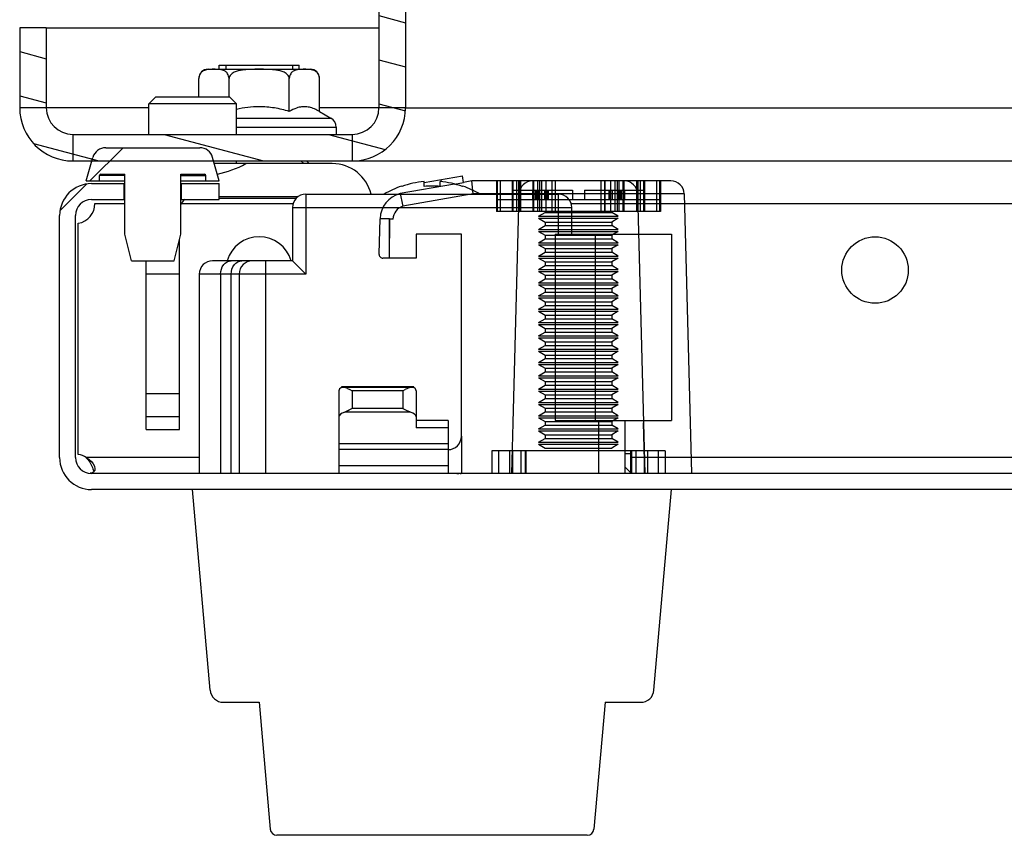
# Model space of a CAD drawing. Units: millimetres. Extents: x 0 to 420, y 0 to 297.
# Drawn here: x 111 to 118, y 142 to 148 of the extents above; entities that cross this region are included whole.
import ezdxf

# ---------------------------------------------------------------- set-up
doc = ezdxf.new("R2010")
doc.units = ezdxf.units.MM
doc.header["$LTSCALE"] = 23.1
doc.layers.get('0').update_dxf_attribs({"linetype": 'CONTINUOUS'})
for name, color, linetype in [('02___PRT_ALL_AXES', 7, 'CONTINUOUS'), ('ALL_AXES', 7, 'CONTINUOUS'), ('ALL_FEATURES', 7, 'CONTINUOUS'), ('ARRONDIS', 7, 'CONTINUOUS'), ('ROUNDS', 7, 'CONTINUOUS')]:
    doc.layers.add(name, color=color, linetype=linetype)
pattern_1 = [(45, (0, 0), (-5.9397, 5.9397), [])]

msp = doc.modelspace()

# ---------------------------------------------------------------- hatches: boundary and pattern name
at = {"linetype": 'Continuous'}
h = msp.add_hatch(dxfattribs=at)
h.set_pattern_fill('DEFAULT__29', scale=0.320064, angle=165, style=0, pattern_type=0)
h.set_pattern_definition([(165, (0, 0), (-0.08283866, -0.3091581), [])])
edge = h.paths.add_edge_path()
edge.add_line((111.44527, 147.36103), (113.54527, 147.36103))
edge.add_arc((111.44527, 147.76103), 0.4, 180, 270)
edge.add_line((111.04527, 148.36103), (111.04527, 147.76103))
edge.add_line((111.24527, 148.36103), (111.04527, 148.36103))
edge.add_line((111.24527, 148.36103), (111.24527, 147.76103))
edge.add_arc((111.44527, 147.76103), 0.2, 180, 270)
edge.add_line((111.44527, 147.56103), (113.54527, 147.56103))
edge.add_arc((113.54527, 147.76103), 0.2, 270, 360)
edge.add_line((113.74527, 152.96103), (113.74527, 147.76103))
edge.add_line((113.74527, 152.96103), (113.94527, 152.96103))
edge.add_line((113.94527, 152.96103), (113.94527, 147.76103))
edge.add_arc((113.54527, 147.76103), 0.4, 270, 360)
h = msp.add_hatch(dxfattribs=at)
h.set_pattern_fill('DEFAULT__4', scale=8.4, angle=45, style=0, pattern_type=0)
h.set_pattern_definition(pattern_1)
edge = h.paths.add_edge_path()
edge.add_line((111.69151, 147.46103), (112.39903, 147.46103))
edge.add_arc((112.39903, 147.36103), 0.1, 15.760549, 90)
edge.add_line((112.54527, 147.21103), (112.49527, 147.3882))
edge.add_line((112.44527, 147.21103), (112.54527, 147.21103))
edge.add_line((112.44527, 147.21103), (112.44527, 147.25103))
edge.add_arc((112.43527, 147.25103), 0.01, 0, 90)
edge.add_line((112.25527, 147.26103), (112.43527, 147.26103))
edge.add_line((112.25527, 146.81103), (112.25527, 147.26103))
edge.add_line((112.20527, 146.61103), (112.25527, 146.81103))
edge.add_line((111.88527, 146.61103), (112.20527, 146.61103))
edge.add_line((111.88527, 146.61103), (111.83527, 146.81103))
edge.add_line((111.83527, 146.81103), (111.83527, 147.26103))
edge.add_line((111.65527, 147.26103), (111.83527, 147.26103))
edge.add_arc((111.65527, 147.25103), 0.01, 90, 180)
edge.add_line((111.64527, 147.21103), (111.64527, 147.25103))
edge.add_line((111.54527, 147.21103), (111.64527, 147.21103))
edge.add_line((111.54527, 147.21103), (111.59527, 147.3882))
edge.add_arc((111.69151, 147.36103), 0.1, 90, 164.239451)
h = msp.add_hatch(dxfattribs=at)
h.set_pattern_fill('DEFAULT__39', scale=8.4, angle=45, style=0, pattern_type=0)
h.set_pattern_definition(pattern_1)
edge = h.paths.add_edge_path()
edge.add_line((119.10327, 147.07103), (119.10327, 145.69103))
edge.add_arc((119.22327, 145.69103), 0.12, 180, 270)
edge.add_line((119.22327, 145.57103), (121.51827, 145.57103))
edge.add_arc((121.51827, 145.43603), 0.135, 270, 450)
edge.add_line((121.51827, 145.30103), (119.82475, 145.30103))
edge.add_arc((119.82475, 145.10103), 0.2, 90, 120)
edge.add_line((119.72475, 145.27424), (119.13527, 144.93391))
edge.add_arc((118.97527, 145.21103), 0.32, 270, 300)
edge.add_line((118.97527, 144.89103), (111.58527, 144.89103))
edge.add_arc((111.58527, 145.13103), 0.24, 180, 270)
edge.add_line((111.34527, 145.13103), (111.34527, 146.95103))
edge.add_arc((111.58527, 146.95103), 0.24, 90, 180)
edge.add_line((111.58527, 147.19103), (111.83027, 147.19103))
edge.add_line((111.83027, 147.07103), (111.83027, 147.19103))
edge.add_line((111.58527, 147.07103), (111.83027, 147.07103))
edge.add_arc((111.58527, 146.95103), 0.12, 90, 180)
edge.add_line((111.46527, 145.13103), (111.46527, 146.95103))
edge.add_arc((111.58527, 145.13103), 0.12, 180, 270)
edge.add_line((118.97527, 145.01103), (111.58527, 145.01103))
edge.add_arc((118.97527, 145.21103), 0.2, 270, 300)
edge.add_line((119.66475, 145.37816), (119.07527, 145.03783))
edge.add_arc((119.82475, 145.10103), 0.32, 90, 120)
edge.add_line((121.51827, 145.42103), (119.82475, 145.42103))
edge.add_arc((121.51827, 145.43603), 0.015, 270, 450)
edge.add_line((119.22327, 145.45103), (121.51827, 145.45103))
edge.add_arc((119.22327, 145.69103), 0.24, 180, 270)
edge.add_line((118.98327, 147.07103), (118.98327, 145.69103))
edge.add_line((118.98327, 147.07103), (119.10327, 147.07103))
edge = h.paths.add_edge_path()
edge.add_line((112.26027, 147.19103), (112.54527, 147.19103))
edge.add_line((112.54527, 147.07103), (112.54527, 147.19103))
edge.add_line((112.26027, 147.07103), (112.54527, 147.07103))
edge.add_line((112.26027, 147.07103), (112.26027, 147.19103))
h = msp.add_hatch(dxfattribs=at)
h.set_pattern_fill('DEFAULT__5', scale=8.4, angle=45, style=0, pattern_type=0)
h.set_pattern_definition(pattern_1)
edge = h.paths.add_edge_path()
edge.add_line((115.07027, 146.81103), (115.37027, 146.81103))
edge.add_line((115.37027, 146.81103), (115.37027, 145.41103))
edge.add_line((115.07027, 145.41103), (115.37027, 145.41103))
edge.add_line((115.07027, 146.81103), (115.07027, 145.41103))
h = msp.add_hatch(dxfattribs=at)
h.set_pattern_fill('DEFAULT__38', scale=8.4, angle=45, style=0, pattern_type=0)
h.set_pattern_definition(pattern_1)
edge = h.paths.add_edge_path()
edge.add_line((115.94527, 144.89103), (112.34527, 144.89103))
edge.add_line((115.81328, 143.38232), (115.94527, 144.89103))
edge.add_arc((115.71366, 143.39104), 0.1, 270, 355)
edge.add_line((115.44523, 143.29103), (115.71366, 143.29103))
edge.add_line((115.44523, 143.29103), (115.36174, 142.33668))
edge.add_arc((115.31193, 142.34103), 0.05, 270, 355)
edge.add_line((115.31193, 142.29103), (112.97862, 142.29103))
edge.add_arc((112.97862, 142.34103), 0.05, 185, 270)
edge.add_line((112.84531, 143.29103), (112.92881, 142.33668))
edge.add_line((112.57689, 143.29103), (112.84531, 143.29103))
edge.add_arc((112.57689, 143.39104), 0.1, 185, 270)
edge.add_line((112.47727, 143.38232), (112.34527, 144.89103))

# ---------------------------------------------------------------- linework, layer by layer
at = {"color": 7, "linetype": 'Continuous'}
for p, q in [((113.74527, 152.96103), (113.74527, 147.76103)), ((113.94527, 152.96103), (113.94527, 147.76103)), ((111.24527, 148.36103), (111.04527, 148.36103)), ((111.04527, 148.36103), (111.04527, 147.76103)), ((111.24527, 148.36103), (111.24527, 147.76103)), ((112.46205, 148.05103), (113.22849, 148.05103)), ((112.54566, 148.04882), (112.5451, 148.04888)), ((112.54566, 148.04882), (112.5451, 148.04886)), ((112.54527, 148.08103), (113.14527, 148.08103)), ((112.54527, 148.05103), (112.54527, 148.08103)), ((112.59527, 148.08103), (112.59527, 148.05103)), ((113.09527, 148.08103), (113.09527, 148.05103)), ((113.14527, 148.05103), (113.14527, 148.08103)), ((113.14554, 148.04889), (113.14527, 148.04886)), ((113.14554, 148.04881), (113.14527, 148.04877)), ((112.39205, 147.84103), (112.39205, 147.98103)), ((112.61866, 147.84103), (112.61866, 147.98103)), ((113.07188, 147.73423), (113.07188, 147.98103)), ((113.29849, 147.73423), (113.29849, 147.98103)), ((112.06527, 147.84103), (112.01527, 147.79103)), ((112.62527, 147.84103), (112.06528, 147.84103)), ((112.62527, 147.84103), (112.67527, 147.79103)), ((111.24527, 147.76103), (111.04527, 147.76103)), ((112.67527, 147.79103), (112.01527, 147.79103)), ((113.94527, 147.76103), (113.74527, 147.76103)), ((113.29849, 147.73423), (113.38527, 147.68413)), ((113.42527, 147.61485), (113.42527, 147.56103)), ((111.44527, 147.56103), (113.54527, 147.56103)), ((111.44527, 147.56103), (111.44527, 147.36103)), ((113.54527, 147.56103), (113.54527, 147.36103)), ((111.69151, 147.46103), (112.39903, 147.46103)), ((111.54527, 147.21103), (111.59527, 147.3882)), ((112.54527, 147.21103), (112.49527, 147.3882)), ((111.44527, 147.36103), (113.54527, 147.36103)), ((113.39527, 147.34103), (112.74527, 147.34103)), ((113.159, 147.36103), (113.18218, 147.34103)), ((113.22027, 147.34103), (113.20027, 147.36103)), ((111.83527, 147.25103), (111.64527, 147.25103)), ((111.64527, 147.21103), (111.64527, 147.25103)), ((111.65527, 147.26103), (111.83527, 147.26103)), ((111.83527, 146.81103), (111.83527, 147.26103)), ((112.25527, 147.26103), (112.43527, 147.26103)), ((112.25527, 146.81103), (112.25527, 147.26103)), ((112.25527, 147.25103), (112.44527, 147.25103)), ((112.44527, 147.21103), (112.44527, 147.25103)), ((114.08527, 147.19833), (114.37339, 147.24913)), ((114.21701, 147.20475), (114.21414, 147.22105)), ((114.38207, 147.19989), (114.37339, 147.24913)), ((111.54527, 147.21103), (111.83527, 147.21103)), ((111.58527, 147.19103), (111.83527, 147.19103)), ((111.83027, 147.07103), (111.83027, 147.19103)), ((112.25527, 147.21103), (112.54527, 147.21103)), ((112.25527, 147.19103), (112.54527, 147.19103)), ((112.26027, 147.07103), (112.26027, 147.19103)), ((112.54527, 147.07103), (112.54527, 147.19103)), ((114.31365, 147.18783), (113.90505, 147.11578)), ((113.91737, 147.17017), (113.91435, 147.17185)), ((114.08527, 147.17017), (114.08527, 147.20587)), ((114.20527, 147.17017), (114.20527, 147.20587)), ((114.31365, 147.18783), (114.38207, 147.19989)), ((114.3762, 147.17185), (114.37317, 147.17017)), ((114.44527, 147.21103), (114.38207, 147.19989)), ((115.94025, 147.21103), (114.44527, 147.21103)), ((114.45379, 147.11365), (114.44527, 147.21103)), ((114.62939, 147.21103), (114.62939, 146.98103)), ((114.63354, 147.21103), (114.63354, 146.98103)), ((114.65947, 146.98103), (114.65947, 147.21103)), ((114.7483, 147.21103), (114.7483, 146.98103)), ((114.75245, 147.21103), (114.75245, 146.98103)), ((114.77867, 147.21103), (114.77867, 146.98103)), ((114.7983, 146.98103), (114.7983, 147.21103)), ((114.80459, 146.98103), (114.80459, 147.21103)), ((114.80874, 147.21103), (114.80874, 146.98103)), ((114.90498, 146.98103), (114.90498, 147.21103)), ((114.90872, 147.21103), (114.90872, 146.98103)), ((114.93782, 147.21103), (114.93782, 146.98103)), ((114.95507, 146.98103), (114.95507, 147.21103)), ((114.97112, 146.98103), (114.97112, 147.21103)), ((115.00111, 147.21103), (115.00111, 146.98103)), ((115.00143, 147.21103), (115.00143, 146.98103)), ((115.04746, 146.98103), (115.04746, 147.21103)), ((115.04857, 146.98103), (115.04857, 147.21103)), ((115.07336, 146.98103), (115.07336, 147.21103)), ((115.41719, 146.98103), (115.41719, 147.21103)), ((115.44198, 147.21103), (115.44198, 146.98103)), ((115.44309, 147.21103), (115.44309, 146.98103)), ((115.48911, 146.98103), (115.48911, 147.21103)), ((115.48944, 146.98103), (115.48944, 147.21103)), ((115.51943, 147.21103), (115.51943, 146.98103)), ((115.53547, 147.21103), (115.53547, 146.98103)), ((115.55272, 146.98103), (115.55272, 147.21103)), ((115.58182, 146.98103), (115.58182, 147.21103)), ((115.58556, 147.21103), (115.58556, 146.98103)), ((115.6818, 147.21103), (115.6818, 146.98103)), ((115.68595, 147.21103), (115.68595, 146.98103)), ((115.69224, 147.21103), (115.69224, 146.98103)), ((115.71188, 146.98103), (115.71188, 147.21103)), ((115.73809, 146.98103), (115.73809, 147.21103)), ((115.74224, 147.21103), (115.74224, 146.98103)), ((115.83108, 147.21103), (115.83108, 146.98103)), ((115.857, 146.98103), (115.857, 147.21103)), ((115.86115, 147.21103), (115.86115, 146.98103)), ((111.58527, 147.07103), (111.83527, 147.07103)), ((112.25527, 147.07103), (112.54527, 147.07103)), ((113.13667, 147.09103), (112.54527, 147.09103)), ((112.54527, 147.08103), (113.12398, 147.08103)), ((114.45379, 147.11365), (113.92601, 147.02059)), ((116.04021, 147.11365), (114.45379, 147.11365)), ((114.62939, 147.07103), (115.86115, 147.07103)), ((114.7483, 147.14103), (115.20053, 147.14103)), ((114.74971, 147.14103), (114.74971, 147.07103)), ((114.75098, 147.14103), (114.75098, 147.07103)), ((114.75527, 145.39292), (114.80033, 147.11365)), ((114.89988, 147.14103), (114.89988, 147.07103)), ((114.90773, 147.07103), (114.90773, 147.14103)), ((114.90973, 147.14103), (114.90973, 147.07103)), ((114.92211, 147.14103), (114.92211, 147.07103)), ((114.93147, 147.07103), (114.93147, 147.14103)), ((114.94735, 147.07103), (114.94735, 147.14103)), ((114.99263, 147.07103), (114.99263, 147.14103)), ((115.00248, 147.14103), (115.00248, 147.07103)), ((115.01417, 147.07103), (115.01417, 147.14103)), ((115.01553, 147.07103), (115.01553, 147.14103)), ((115.01666, 147.14103), (115.01666, 147.07103)), ((115.20053, 147.14103), (115.20053, 147.07103)), ((115.29002, 147.14103), (115.74224, 147.14103)), ((115.29002, 147.14103), (115.29002, 147.07103)), ((115.47388, 147.14103), (115.47388, 147.07103)), ((115.47502, 147.14103), (115.47502, 147.07103)), ((115.47637, 147.14103), (115.47637, 147.07103)), ((115.48807, 147.07103), (115.48807, 147.14103)), ((115.49792, 147.14103), (115.49792, 147.07103)), ((115.5432, 147.14103), (115.5432, 147.07103)), ((115.55907, 147.14103), (115.55907, 147.07103)), ((115.56844, 147.07103), (115.56844, 147.14103)), ((115.58082, 147.07103), (115.58082, 147.14103)), ((115.58282, 147.14103), (115.58282, 147.07103)), ((115.59067, 147.14103), (115.59067, 147.07103)), ((115.69021, 147.11365), (115.73527, 145.39292)), ((115.73956, 147.07103), (115.73956, 147.14103)), ((115.74084, 147.07103), (115.74084, 147.14103)), ((116.04021, 147.11365), (116.09527, 145.01103)), ((111.34527, 145.13103), (111.34527, 146.95103)), ((111.46527, 145.13103), (111.46527, 146.95103)), ((113.75303, 146.92711), (113.74608, 146.66182)), ((113.82427, 146.92524), (113.75303, 146.92711)), ((113.82468, 146.92523), (113.82297, 146.63103)), ((113.85142, 146.92489), (113.82384, 146.92489)), ((113.82384, 146.92489), (113.82384, 146.63103)), ((113.85137, 146.92454), (113.82427, 146.92524)), ((115.86115, 146.98103), (114.62939, 146.98103)), ((114.94527, 146.94603), (114.99527, 146.9749)), ((114.94527, 146.94603), (115.54527, 146.94603)), ((114.94527, 146.93103), (114.99527, 146.90217)), ((114.94527, 146.93103), (115.54527, 146.93103)), ((114.99527, 146.9749), (115.49527, 146.9749)), ((115.54527, 146.94603), (115.49527, 146.9749)), ((115.54527, 146.93103), (115.49527, 146.90217)), ((114.94527, 146.84603), (114.99527, 146.8749)), ((114.99527, 146.90217), (115.49527, 146.90217)), ((114.99527, 146.90217), (114.99527, 146.8749)), ((114.99527, 146.8749), (115.49527, 146.8749)), ((115.49527, 146.90217), (115.49527, 146.8749)), ((115.54527, 146.84603), (115.49527, 146.8749)), ((111.88527, 146.61103), (111.83527, 146.81103)), ((112.20527, 146.61103), (112.25527, 146.81103)), ((114.36527, 146.81103), (114.02527, 146.81103)), ((114.02527, 146.81103), (114.02527, 146.63103)), ((114.36527, 145.29103), (114.36527, 146.81103)), ((114.94527, 146.84603), (115.54527, 146.84603)), ((114.94527, 146.83103), (114.99527, 146.80217)), ((114.94527, 146.83103), (115.54527, 146.83103)), ((114.94527, 146.74603), (114.99527, 146.7749)), ((114.99527, 146.80217), (115.49527, 146.80217)), ((114.99527, 146.80217), (114.99527, 146.7749)), ((114.99527, 146.7749), (115.49527, 146.7749)), ((115.07027, 146.81103), (115.94527, 146.81103)), ((115.07027, 146.81103), (115.07027, 145.41103)), ((115.37027, 146.81103), (115.37027, 145.41103)), ((115.54527, 146.83103), (115.49527, 146.80217)), ((115.49527, 146.80217), (115.49527, 146.7749)), ((115.54527, 146.74603), (115.49527, 146.7749)), ((115.94527, 146.81103), (115.94527, 145.41103)), ((112.24527, 145.34103), (112.24527, 146.77103)), ((114.94527, 146.74603), (115.54527, 146.74603)), ((114.94527, 146.73103), (114.99527, 146.70217)), ((114.94527, 146.73103), (115.54527, 146.73103)), ((114.99527, 146.70217), (115.49527, 146.70217)), ((114.99527, 146.70217), (114.99527, 146.6749)), ((115.54527, 146.73103), (115.49527, 146.70217)), ((115.49527, 146.70217), (115.49527, 146.6749)), ((114.02527, 146.63103), (113.77607, 146.63103)), ((114.94527, 146.64603), (114.99527, 146.6749)), ((114.94527, 146.64603), (115.54527, 146.64603)), ((114.94527, 146.63103), (114.99527, 146.60217)), ((114.94527, 146.63103), (115.54527, 146.63103)), ((114.99527, 146.6749), (115.49527, 146.6749)), ((115.54527, 146.64603), (115.49527, 146.6749)), ((115.54527, 146.63103), (115.49527, 146.60217)), ((111.88527, 146.61103), (112.20527, 146.61103)), ((111.99527, 145.34103), (111.99527, 146.61103)), ((114.94527, 146.54603), (114.99527, 146.5749)), ((114.99527, 146.60217), (115.49527, 146.60217)), ((114.99527, 146.60217), (114.99527, 146.5749)), ((114.99527, 146.5749), (115.49527, 146.5749)), ((115.49527, 146.60217), (115.49527, 146.5749)), ((115.54527, 146.54603), (115.49527, 146.5749)), ((112.24527, 146.51103), (111.99527, 146.51103)), ((114.94527, 146.54603), (115.54527, 146.54603)), ((114.94527, 146.53103), (114.99527, 146.50217)), ((114.94527, 146.53103), (115.54527, 146.53103)), ((114.99527, 146.50217), (115.49527, 146.50217)), ((114.99527, 146.50217), (114.99527, 146.4749)), ((115.54527, 146.53103), (115.49527, 146.50217)), ((115.49527, 146.50217), (115.49527, 146.4749)), ((114.94527, 146.44603), (114.99527, 146.4749)), ((114.94527, 146.44603), (115.54527, 146.44603)), ((114.94527, 146.43103), (114.99527, 146.40217)), ((114.94527, 146.43103), (115.54527, 146.43103)), ((114.99527, 146.4749), (115.49527, 146.4749)), ((115.54527, 146.44603), (115.49527, 146.4749)), ((115.54527, 146.43103), (115.49527, 146.40217)), ((114.94527, 146.34603), (114.99527, 146.3749)), ((114.94527, 146.34603), (115.54527, 146.34603)), ((114.94527, 146.33103), (114.99527, 146.30217)), ((114.94527, 146.33103), (115.54527, 146.33103)), ((114.99527, 146.40217), (115.49527, 146.40217)), ((114.99527, 146.40217), (114.99527, 146.3749)), ((114.99527, 146.3749), (115.49527, 146.3749)), ((115.49527, 146.40217), (115.49527, 146.3749)), ((115.54527, 146.34603), (115.49527, 146.3749)), ((115.54527, 146.33103), (115.49527, 146.30217)), ((114.94527, 146.24603), (114.99527, 146.2749)), ((114.99527, 146.30217), (115.49527, 146.30217)), ((114.99527, 146.30217), (114.99527, 146.2749)), ((114.99527, 146.2749), (115.49527, 146.2749)), ((115.49527, 146.30217), (115.49527, 146.2749)), ((115.54527, 146.24603), (115.49527, 146.2749)), ((114.94527, 146.24603), (115.54527, 146.24603)), ((114.94527, 146.23103), (114.99527, 146.20217)), ((114.94527, 146.23103), (115.54527, 146.23103)), ((114.99527, 146.20217), (115.49527, 146.20217)), ((114.99527, 146.20217), (114.99527, 146.1749)), ((115.54527, 146.23103), (115.49527, 146.20217)), ((115.49527, 146.20217), (115.49527, 146.1749)), ((114.94527, 146.14603), (114.99527, 146.1749)), ((114.94527, 146.14603), (115.54527, 146.14603)), ((114.94527, 146.13103), (114.99527, 146.10217)), ((114.94527, 146.13103), (115.54527, 146.13103)), ((114.99527, 146.1749), (115.49527, 146.1749)), ((115.54527, 146.14603), (115.49527, 146.1749)), ((115.54527, 146.13103), (115.49527, 146.10217)), ((114.94527, 146.04603), (114.99527, 146.0749)), ((114.94527, 146.04603), (115.54527, 146.04603)), ((114.99527, 146.10217), (115.49527, 146.10217)), ((114.99527, 146.10217), (114.99527, 146.0749)), ((114.99527, 146.0749), (115.49527, 146.0749)), ((115.49527, 146.10217), (115.49527, 146.0749)), ((115.54527, 146.04603), (115.49527, 146.0749)), ((114.94527, 146.03103), (114.99527, 146.00217)), ((114.94527, 146.03103), (115.54527, 146.03103)), ((114.94527, 145.94603), (114.99527, 145.9749)), ((114.99527, 146.00217), (115.49527, 146.00217)), ((114.99527, 146.00217), (114.99527, 145.9749)), ((114.99527, 145.9749), (115.49527, 145.9749)), ((115.54527, 146.03103), (115.49527, 146.00217)), ((115.49527, 146.00217), (115.49527, 145.9749)), ((115.54527, 145.94603), (115.49527, 145.9749)), ((114.94527, 145.94603), (115.54527, 145.94603)), ((114.94527, 145.93103), (114.99527, 145.90217)), ((114.94527, 145.93103), (115.54527, 145.93103)), ((114.99527, 145.90217), (115.49527, 145.90217)), ((114.99527, 145.90217), (114.99527, 145.8749)), ((115.54527, 145.93103), (115.49527, 145.90217)), ((115.49527, 145.90217), (115.49527, 145.8749)), ((114.94527, 145.84603), (114.99527, 145.8749)), ((114.94527, 145.84603), (115.54527, 145.84603)), ((114.94527, 145.83103), (114.99527, 145.80217)), ((114.94527, 145.83103), (115.54527, 145.83103)), ((114.99527, 145.8749), (115.49527, 145.8749)), ((115.54527, 145.84603), (115.49527, 145.8749)), ((115.54527, 145.83103), (115.49527, 145.80217)), ((114.94527, 145.74603), (114.99527, 145.7749)), ((114.94527, 145.74603), (115.54527, 145.74603)), ((114.99527, 145.80217), (115.49527, 145.80217)), ((114.99527, 145.80217), (114.99527, 145.7749)), ((114.99527, 145.7749), (115.49527, 145.7749)), ((115.49527, 145.80217), (115.49527, 145.7749)), ((115.54527, 145.74603), (115.49527, 145.7749)), ((114.94527, 145.73103), (114.99527, 145.70217)), ((114.94527, 145.73103), (115.54527, 145.73103)), ((114.94527, 145.64603), (114.99527, 145.6749)), ((114.99527, 145.70217), (115.49527, 145.70217)), ((114.99527, 145.70217), (114.99527, 145.6749)), ((114.99527, 145.6749), (115.49527, 145.6749)), ((115.54527, 145.73103), (115.49527, 145.70217)), ((115.49527, 145.70217), (115.49527, 145.6749)), ((115.54527, 145.64603), (115.49527, 145.6749)), ((112.24527, 145.61103), (111.99527, 145.61103)), ((113.44527, 145.63346), (113.44527, 145.43643)), ((114.00688, 145.66179), (113.46367, 145.66179)), ((113.4719, 145.66171), (113.46367, 145.6592)), ((113.46367, 145.6592), (113.47164, 145.6617)), ((114.00688, 145.6592), (113.46367, 145.6592)), ((113.48208, 145.66083), (113.49525, 145.65678)), ((113.50987, 145.65041), (113.52695, 145.64174)), ((113.52689, 145.64176), (113.54527, 145.63179)), ((113.92527, 145.63179), (113.54527, 145.63179)), ((113.54527, 145.63179), (113.54527, 145.50043)), ((113.92527, 145.63179), (113.94365, 145.64176)), ((113.92527, 145.63179), (113.92527, 145.50043)), ((113.96066, 145.6504), (113.9436, 145.64174)), ((113.97528, 145.65678), (113.98846, 145.66083)), ((114.00688, 145.6592), (113.99865, 145.66171)), ((114.02527, 145.63346), (114.02527, 145.43643)), ((114.94527, 145.64603), (115.54527, 145.64603)), ((114.94527, 145.63103), (114.99527, 145.60217)), ((114.94527, 145.63103), (115.54527, 145.63103)), ((114.99527, 145.60217), (115.49527, 145.60217)), ((114.99527, 145.60217), (114.99527, 145.5749)), ((115.54527, 145.63103), (115.49527, 145.60217)), ((115.49527, 145.60217), (115.49527, 145.5749)), ((114.94527, 145.54603), (114.99527, 145.5749)), ((114.94527, 145.54603), (115.54527, 145.54603)), ((114.94527, 145.53103), (114.99527, 145.50217)), ((114.94527, 145.53103), (115.54527, 145.53103)), ((114.99527, 145.5749), (115.49527, 145.5749)), ((115.54527, 145.54603), (115.49527, 145.5749)), ((115.54527, 145.53103), (115.49527, 145.50217)), ((113.98222, 145.47303), (113.48833, 145.47303)), ((113.92527, 145.50043), (113.54527, 145.50043)), ((113.98222, 145.47303), (113.96597, 145.47935)), ((114.94527, 145.44603), (114.99527, 145.4749)), ((114.94527, 145.44603), (115.54527, 145.44603)), ((114.99527, 145.50217), (115.49527, 145.50217)), ((114.99527, 145.50217), (114.99527, 145.4749)), ((114.99527, 145.4749), (115.49527, 145.4749)), ((115.49527, 145.50217), (115.49527, 145.4749)), ((115.54527, 145.44603), (115.49527, 145.4749)), ((111.99527, 145.44103), (112.24527, 145.44103)), ((113.44527, 145.43643), (113.44527, 145.01103)), ((114.02527, 145.43643), (114.02527, 145.35363)), ((114.26527, 145.41103), (114.02527, 145.41103)), ((114.26527, 145.41103), (114.26527, 145.19354)), ((114.74527, 145.01104), (114.75527, 145.39292)), ((114.74537, 145.01103), (114.75527, 145.39292)), ((114.94527, 145.43103), (114.99527, 145.40217)), ((114.94527, 145.43103), (115.54527, 145.43103)), ((114.94527, 145.34603), (114.99527, 145.3749)), ((114.99527, 145.40217), (115.49527, 145.40217)), ((114.99527, 145.40217), (114.99527, 145.3749)), ((114.99527, 145.3749), (115.49527, 145.3749)), ((115.07027, 145.41103), (115.94527, 145.41103)), ((115.54527, 145.43103), (115.49527, 145.40217)), ((115.49527, 145.40217), (115.49527, 145.3749)), ((115.54527, 145.34603), (115.49527, 145.3749)), ((115.74527, 145.01104), (115.73527, 145.39292)), ((115.73527, 145.39292), (115.74517, 145.01103)), ((111.99527, 145.34103), (112.24527, 145.34103)), ((114.26527, 145.35363), (114.02527, 145.35363)), ((114.94527, 145.34603), (115.54527, 145.34603)), ((114.94527, 145.33103), (114.99527, 145.30217)), ((114.94527, 145.33103), (115.54527, 145.33103)), ((114.99527, 145.30217), (115.49527, 145.30217)), ((114.99527, 145.30217), (114.99527, 145.2749)), ((115.54527, 145.33103), (115.49527, 145.30217)), ((115.49527, 145.30217), (115.49527, 145.2749)), ((114.26527, 145.23426), (113.44527, 145.23426)), ((114.36527, 145.29103), (114.36527, 145.01287)), ((114.94527, 145.24603), (114.99527, 145.2749)), ((114.94527, 145.24603), (115.54527, 145.24603)), ((114.94527, 145.23103), (114.99527, 145.20217)), ((114.94527, 145.23103), (115.54527, 145.23103)), ((114.99527, 145.2749), (115.49527, 145.2749)), ((115.54527, 145.24603), (115.49527, 145.2749)), ((115.54527, 145.23103), (115.49527, 145.20217)), ((114.26527, 145.19103), (113.44527, 145.19103)), ((114.26527, 145.19354), (114.26527, 145.01287)), ((115.89697, 145.18103), (114.59357, 145.18103)), ((114.59357, 145.18103), (114.59357, 145.01103)), ((114.64527, 145.18103), (114.64527, 145.01103)), ((114.72657, 145.18103), (114.72657, 145.01103)), ((114.74948, 145.18103), (114.74948, 145.01103)), ((114.81157, 145.18103), (114.81157, 145.01103)), ((114.84527, 145.18103), (114.84527, 145.01103)), ((114.85335, 145.01103), (114.85335, 145.18103)), ((114.99527, 145.20217), (115.49527, 145.20217)), ((115.63719, 145.18103), (115.63719, 145.01103)), ((115.64527, 145.18103), (115.64527, 145.01103)), ((115.67898, 145.01103), (115.67898, 145.18103)), ((115.74107, 145.01103), (115.74107, 145.18103)), ((115.76397, 145.18103), (115.76397, 145.01103)), ((115.84527, 145.18103), (115.84527, 145.01103)), ((115.89697, 145.18103), (115.89697, 145.01103)), ((112.39527, 145.13103), (111.54506, 145.13103)), ((118.95359, 145.13103), (115.64527, 145.13103)), ((118.97527, 145.01103), (111.58527, 145.01103)), ((114.26527, 145.06982), (113.44527, 145.06982)), ((114.26527, 145.01287), (114.26772, 145.01191)), ((114.27475, 145.01135), (114.26767, 145.01192)), ((114.28527, 145.01111), (114.27463, 145.01136)), ((114.29889, 145.01104), (114.28511, 145.01111)), ((114.33178, 145.01104), (114.34544, 145.01111)), ((114.35592, 145.01136), (114.36287, 145.01192)), ((114.36527, 145.01103), (114.36527, 145.01287)), ((115.59527, 145.06103), (115.64527, 145.01103)), ((118.97527, 144.89103), (111.58527, 144.89103)), ((112.47727, 143.38232), (112.34527, 144.89103)), ((115.81328, 143.38232), (115.94527, 144.89103)), ((112.57689, 143.29103), (112.84531, 143.29103)), ((112.84531, 143.29103), (112.92881, 142.33668)), ((115.44523, 143.29103), (115.36174, 142.33668)), ((115.44523, 143.29103), (115.71366, 143.29103)), ((115.31193, 142.29103), (112.97862, 142.29103))]:
    msp.add_line(p, q, dxfattribs=at)
for points in [[(113.50992, 145.65039), (113.49495, 145.65689), (113.48238, 145.66081), (113.47164, 145.6617)], [(113.98818, 145.66081), (113.97561, 145.65689), (113.96064, 145.6504)], [(113.98818, 145.66081), (113.9989, 145.6617), (114.00688, 145.6592)], [(113.54527, 145.50043), (113.52392, 145.48889), (113.50458, 145.47935), (113.48833, 145.47303)], [(113.48833, 145.47303), (113.50458, 145.47935), (113.52392, 145.48889)], [(113.92527, 145.50043), (113.94662, 145.48889), (113.96596, 145.47935)], [(114.26527, 145.19354), (114.26634, 145.19262), (114.26954, 145.19192), (114.27461, 145.19147)], [(114.26954, 145.19192), (114.26634, 145.19262), (114.26527, 145.19354)], [(114.35592, 145.01136), (114.34528, 145.01111), (114.33166, 145.01104)], [(114.36527, 145.01287), (114.36283, 145.01191), (114.3558, 145.01135)]]:
    msp.add_lwpolyline(points, dxfattribs=at)
for centre, radius, start, end in [((112.46205, 147.98103), 0.07, 90, 179.9999), ((113.22849, 147.98103), 0.07, 0, 90), ((111.44527, 147.76103), 0.4, 180, 270), ((111.44527, 147.76103), 0.2, 180, 270), ((113.54527, 147.76103), 0.4, 270, 360), ((113.54527, 147.76103), 0.2, 270, 360), ((111.69151, 147.36103), 0.1, 90, 164.239451), ((112.39903, 147.36103), 0.1, 15.760549, 90), ((113.39527, 147.04103), 0.3, 13.53648, 90), ((111.65527, 147.25103), 0.01, 90, 180), ((112.43527, 147.25103), 0.01, 0, 90), ((111.58527, 146.95103), 0.24, 90, 180), ((114.14527, 146.51103), 0.7, 109.262094, 120.930619), ((114.14527, 146.51103), 0.69742, 94.935308, 109.072863), ((114.14527, 146.09871), 1.07314, 86.794878, 93.205122), ((114.14527, 146.51103), 0.69742, 70.927137, 85.064692), ((114.14527, 146.51103), 0.7, 59.069381, 70.737906), ((114.9003, 147.11103), 0.1, 90, 178.5), ((115.59025, 147.11103), 0.1, 1.5, 90), ((115.94025, 147.11103), 0.1, 1.5, 90), ((111.58527, 146.95103), 0.12, 90, 180), ((112.34527, 146.99103), 0.1, 126.22492, 155.088898), ((113.95395, 146.92185), 0.2, 104.152366, 178.5), ((119.60304, 148.32071), 5.824, 191.940168, 192.899069), ((113.95395, 146.92185), 0.10262, 105.798154, 178.5), ((113.77607, 146.66103), 0.03, 178.5, 270), ((114.26527, 145.29103), 0.1, 270, 360), ((111.58527, 145.13103), 0.24, 180, 270), ((111.58527, 145.13103), 0.12, 180, 270), ((112.57689, 143.39104), 0.1, 185, 270), ((115.71366, 143.39104), 0.1, 270, 355), ((112.97862, 142.34103), 0.05, 185, 270), ((115.31193, 142.34103), 0.05, 270, 355)]:
    msp.add_arc(centre, radius, start, end, dxfattribs=at)
for centre, start_param, end_param in [((113.54527, 145.63346), 2.5253427, 3.1415927), ((113.92527, 145.63346), 0, 0.61625), ((113.54527, 145.43643), 2.1766417, 3.1415927), ((113.92527, 145.43643), 0, 0.964951)]:
    msp.add_ellipse(centre, major_axis=(0.1, 0), ratio=0.4452287, start_param=start_param, end_param=end_param, dxfattribs=at)
for points, knots in [([(112.5451, 148.04888), (112.53124, 148.05028), (112.50335, 148.05062), (112.46836, 148.05003), (112.44027, 148.04499), (112.41851, 148.03573), (112.39776, 148.01496), (112.39205, 147.99325), (112.39205, 147.98103)], [0, 0, 0, 0, 0.2197251, 0.4395188, 0.5509123, 0.6683099, 0.8071936, 1, 1, 1, 1]), ([(112.61866, 147.98103), (112.61866, 147.99365), (112.61256, 148.01606), (112.59056, 148.03688), (112.56784, 148.04573), (112.55296, 148.04806), (112.54566, 148.04882)], [0, 0, 0, 0, 0.3442592, 0.5904766, 0.8000065, 1, 1, 1, 1]), ([(113.07188, 147.98103), (113.07188, 147.98631), (113.06933, 147.99698), (113.05993, 148.01008), (113.04758, 148.02028), (113.02904, 148.0307), (113.00375, 148.03921), (112.97244, 148.04504), (112.94074, 148.04817), (112.89835, 148.05018), (112.84531, 148.05058), (112.79226, 148.05018), (112.74986, 148.04817), (112.71817, 148.04504), (112.68685, 148.03922), (112.66154, 148.03071), (112.64299, 148.0203), (112.63063, 148.0101), (112.62122, 147.99699), (112.61866, 147.98632), (112.61866, 147.98103)], [0, 0, 0, 0, 0.031121, 0.0623189, 0.0935591, 0.1248161, 0.187273, 0.2497866, 0.3123189, 0.3748575, 0.499935, 0.625013, 0.6875537, 0.7500919, 0.8126174, 0.8750981, 0.9063725, 0.9376376, 0.9688627, 1, 1, 1, 1]), ([(113.14527, 148.04886), (113.13795, 148.04811), (113.12301, 148.04581), (113.10018, 148.03701), (113.07803, 148.0162), (113.07188, 147.9937), (113.07188, 147.98103)], [0, 0, 0, 0, 0.200064, 0.4095573, 0.6556022, 1, 1, 1, 1]), ([(113.22471, 148.0489), (113.21157, 148.05021), (113.18512, 148.05063), (113.15868, 148.05021), (113.14554, 148.04889)], [0, 0, 0, 0, 0.4999967, 1, 1, 1, 1]), ([(113.29849, 147.98103), (113.29849, 147.99374), (113.2923, 148.01631), (113.27001, 148.03714), (113.24707, 148.04589), (113.23207, 148.04816), (113.22471, 148.0489)], [0, 0, 0, 0, 0.3443202, 0.5901875, 0.7997357, 1, 1, 1, 1]), ([(113.07188, 147.73423), (113.03506, 147.74486), (112.96032, 147.7626), (112.88358, 147.76929), (112.84527, 147.76929)], [0, 0, 0, 0, 0.500104, 1, 1, 1, 1]), ([(113.14526, 147.76465), (113.13899, 147.7632), (113.11342, 147.75596), (113.0893, 147.74428), (113.07188, 147.73423)], [0, 0, 0, 0, 0.2423005, 1, 1, 1, 1]), ([(113.29849, 147.73423), (113.28636, 147.74124), (113.26189, 147.75374), (113.22335, 147.76646), (113.18392, 147.77082), (113.15791, 147.76756), (113.14526, 147.76465)], [0, 0, 0, 0, 0.2625941, 0.5135249, 0.7566161, 1, 1, 1, 1]), ([(111.54506, 145.13103), (111.55242, 145.12348), (111.57806, 145.09142), (111.5944, 145.05276), (111.60217, 145.02344)], [0, 0, 0, 0, 0.2580089, 1, 1, 1, 1]), ([(111.54506, 145.13103), (111.55401, 145.12645), (111.58432, 145.10708), (111.61102, 145.07277), (111.61102, 145.04624)], [0, 0, 0, 0, 0.2748007, 1, 1, 1, 1])]:
    msp.add_open_spline(points, degree=3, knots=knots, dxfattribs=at)
for points in [[(112.84527, 147.76929), (112.78819, 147.76929), (112.73087, 147.76171), (112.67523, 147.74894)], [(111.58464, 145.01472), (111.58129, 145.01381), (111.57786, 145.01315), (111.57442, 145.01266)], [(111.60226, 145.02384), (111.59747, 145.01929), (111.59102, 145.01646), (111.58464, 145.01472)], [(111.61102, 145.04624), (111.61101, 145.03822), (111.60807, 145.02936), (111.60226, 145.02384)]]:
    msp.add_open_spline(points, degree=3, dxfattribs=at)
at = {"layer": '02___PRT_ALL_AXES', "color": 7, "linetype": 'Continuous'}
for p, q in [((112.01527, 147.56103), (112.01527, 147.79103)), ((112.67527, 147.56103), (112.67527, 147.79103)), ((112.74527, 147.34103), (112.50858, 147.34103)), ((112.67527, 147.34103), (112.67527, 147.36103)), ((111.61102, 147.04103), (111.83527, 147.04103)), ((112.25867, 147.04103), (113.10041, 147.04103)), ((115.19013, 147.04103), (118.97527, 147.04103)), ((111.48527, 145.15481), (111.48527, 146.89301))]:
    msp.add_line(p, q, dxfattribs=at)
msp.add_circle((117.47527, 146.54103), 0.25, dxfattribs=at)
for centre, radius, start, end in [((112.34527, 148.09103), 0.85, 282.619732, 298.072487), ((111.46102, 147.04103), 0.15, 279.302789, 360), ((112.84527, 146.54103), 0.25, 16.291984, 163.708016), ((111.46102, 145.00679), 0.15, 55.926396, 80.697211)]:
    msp.add_arc(centre, radius, start, end, dxfattribs=at)
at = {"layer": 'ALL_AXES', "color": 7, "linetype": 'Continuous'}
for p, q in [((115.59527, 145.16103), (115.64527, 145.16103)), ((115.64527, 145.16103), (115.64527, 145.01103))]:
    msp.add_line(p, q, dxfattribs=at)
at = {"layer": 'ALL_FEATURES', "color": 7, "linetype": 'Continuous'}
for p, q in [((111.24527, 148.36103), (113.74527, 148.36103)), ((112.01527, 147.76103), (111.24527, 147.76103)), ((113.74527, 147.76103), (113.29849, 147.76103)), ((113.94527, 147.76103), (167.44527, 147.76103)), ((113.54527, 147.36103), (167.84527, 147.36103))]:
    msp.add_line(p, q, dxfattribs=at)
at = {"layer": 'ARRONDIS', "color": 7, "linetype": 'Continuous'}
for p, q in [((112.67527, 147.68413), (113.38527, 147.68413)), ((112.67527, 147.61485), (113.42527, 147.61485))]:
    msp.add_line(p, q, dxfattribs=at)
msp.add_arc((113.34527, 147.61485), 0.08, 0, 60, dxfattribs=at)
at = {"layer": 'ROUNDS', "color": 7, "linetype": 'Continuous'}
for p, q in [((113.19527, 147.11103), (115.09527, 147.11103)), ((113.19527, 147.11103), (113.19527, 146.51103)), ((115.09527, 146.81103), (115.09527, 147.11103)), ((113.09527, 147.01103), (115.19527, 147.01103)), ((113.09527, 147.01103), (113.09527, 146.61103)), ((115.19527, 146.81103), (115.19527, 147.01103)), ((113.09527, 146.61103), (112.49527, 146.61103)), ((112.89527, 145.01103), (112.89527, 146.61103)), ((113.19527, 146.51103), (113.09527, 146.61103)), ((113.19527, 146.51103), (112.39527, 146.51103)), ((112.39527, 146.51103), (112.39527, 145.01103)), ((112.55527, 146.51103), (112.55527, 145.01103)), ((112.63527, 145.01103), (112.63527, 146.51103)), ((112.69527, 146.51103), (112.69527, 145.01103)), ((115.39527, 145.41103), (115.39527, 145.01103)), ((115.59527, 145.41103), (115.59527, 145.01103))]:
    msp.add_line(p, q, dxfattribs=at)
for centre, start, end in [((113.19527, 147.01103), 90, 180), ((115.09527, 147.01103), 0, 90), ((112.49527, 146.51103), 90, 180), ((112.79527, 146.51103), 90, 180)]:
    msp.add_arc(centre, 0.1, start, end, dxfattribs=at)
for points in [[(112.55527, 146.51103), (112.55527, 146.53586), (112.56659, 146.57399), (112.60267, 146.60529), (112.62476, 146.61103), (112.63527, 146.61103)], [(112.63527, 146.51103), (112.63527, 146.53586), (112.64659, 146.57399), (112.68267, 146.60529), (112.70476, 146.61103), (112.71527, 146.61103)]]:
    msp.add_open_spline(points, degree=3, knots=[0, 0, 0, 0, 0.5326292, 0.7744016, 1, 1, 1, 1], dxfattribs=at)

doc.saveas('drawing.dxf')
